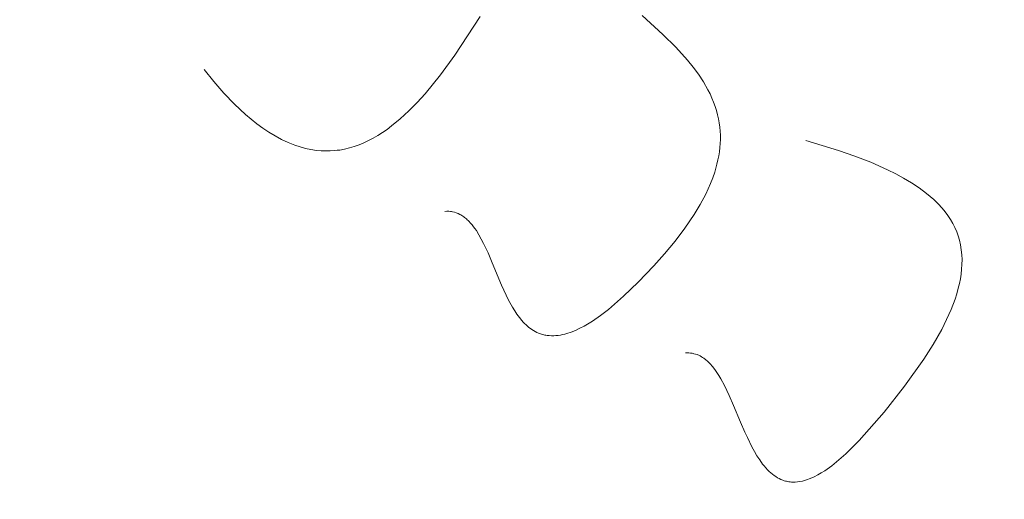
# Model space of a CAD drawing. Units: millimetres. Extents: x 15922 to 64292, y -6793 to 6833.
# Drawn here: x 60418 to 60475, y 924 to 952 of the extents above; entities that cross this region are included whole.
import ezdxf

# ---------------------------------------------------------------- set-up
doc = ezdxf.new("R2010")
doc.units = ezdxf.units.MM
doc.header["$MEASUREMENT"] = 0
doc.layers.add('Layer 1', color=7, linetype='Continuous', lineweight=0)
doc.styles.get("Standard").update_dxf_attribs({"font": 'TT0246M.TTF'})
doc.dimstyles.get("Standard").update_dxf_attribs({"dimtxt": 320, "dimasz": 240, "dimexe": 0.18, "dimexo": 0.0625, "dimgap": 160, "dimtad": 1, "dimdec": 0, "dimlfac": 0.1, "dimrnd": 5, "dimdsep": 46, "dimtxsty": 'Standard', "dimcen": 0, "dimse1": 1, "dimse2": 1, "dimadec": 0, "dimazin": 0, "dimtfac": 1, "dimtdec": 0, "dimtofl": 0, "dimtmove": 1, "dimatfit": 3, "dimfxl": 1, "dimtolj": 1, "dimtzin": 0, "dimarcsym": 0})

# ---------------------------------------------------------------- blocks, each defined once
blk = doc.blocks.new('*D45')
at = {"color": 0, "lineweight": -2, "transparency": 16777216}
blk.add_line((51264.57, 4782.698), (63367.159, 4782.698), dxfattribs=at)
at = {"color": 0, "transparency": 16777216}
for points in [[(51264.57, 4822.698), (51264.57, 4742.698), (51024.57, 4782.698)], [(63367.159, 4822.698), (63367.159, 4742.698), (63607.159, 4782.698)]]:
    blk.add_solid(points, dxfattribs=at)
at = {"layer": 'Defpoints', "color": 0, "transparency": 16777216}
for p in [(63607.159, 4782.698), (51024.57, 312.399), (63607.159, -4419.34)]:
    blk.add_point(p, dxfattribs=at)
at = {"color": 0, "transparency": 16777216, "insert": (57315.865, 5106.781), "char_height": 320, "attachment_point": 5}
blk.add_mtext('\\A1;1260', dxfattribs=at)

msp = doc.modelspace()

# ---------------------------------------------------------------- linework, layer by layer
at = {"layer": 'Layer 1'}
for points in [[(60429.063, 949.067, 0), (60429.617, 948.387, 0), (60430.195, 947.725, 0), (60430.798, 947.093, 0), (60431.431, 946.499, 0), (60431.758, 946.221, 0), (60432.092, 945.956, 0), (60432.433, 945.706, 0), (60432.783, 945.473, 0), (60433.14, 945.259, 0), (60433.505, 945.061, 0), (60433.879, 944.886, 0), (60434.26, 944.731, 0), (60434.576, 944.63, 0), (60434.884, 944.548, 0), (60435.195, 944.481, 0), (60435.519, 944.43, 0), (60435.784, 944.411, 0), (60436.043, 944.401, 0), (60436.3, 944.405, 0), (60436.566, 944.421, 0), (60436.706, 944.436, 0), (60436.845, 944.454, 0), (60437.125, 944.507, 0), (60437.4, 944.573, 0), (60437.672, 944.655, 0), (60437.952, 944.753, 0), (60438.228, 944.868, 0), (60438.502, 944.995, 0), (60438.771, 945.137, 0), (60439.037, 945.294, 0), (60439.3, 945.462, 0), (60439.561, 945.641, 0), (60439.818, 945.833, 0), (60440.322, 946.245, 0), (60440.812, 946.696, 0), (60441.289, 947.179, 0), (60441.752, 947.688, 0), (60442.632, 948.768, 0), (60443.454, 949.893, 0), (60444.907, 952.114, 0)], [(60442.882, 940.932, 0), (60442.995, 940.936, 0), (60443.106, 940.934, 0), (60443.214, 940.925, 0), (60443.242, 940.921, 0), (60443.269, 940.917, 0), (60443.323, 940.907, 0), (60443.429, 940.882, 0), (60443.536, 940.848, 0), (60443.589, 940.829, 0), (60443.641, 940.807, 0), (60443.746, 940.761, 0), (60443.801, 940.727, 0), (60443.857, 940.694, 0), (60443.912, 940.657, 0), (60443.964, 940.62, 0), (60443.966, 940.62, 0), (60443.966, 940.618, 0), (60443.967, 940.618, 0), (60443.968, 940.618, 0), (60443.969, 940.616, 0), (60443.97, 940.616, 0), (60443.97, 940.616, 0), (60443.972, 940.614, 0), (60443.972, 940.614, 0), (60443.973, 940.614, 0), (60443.974, 940.612, 0), (60443.975, 940.612, 0), (60443.976, 940.612, 0), (60443.976, 940.61, 0), (60443.978, 940.61, 0), (60443.978, 940.61, 0), (60443.979, 940.608, 0), (60443.98, 940.608, 0), (60443.98, 940.608, 0), (60443.981, 940.608, 0), (60443.982, 940.606, 0), (60443.983, 940.606, 0), (60443.984, 940.606, 0), (60443.985, 940.604, 0), (60443.986, 940.604, 0), (60443.986, 940.604, 0), (60443.988, 940.602, 0), (60443.988, 940.602, 0), (60443.989, 940.602, 0), (60443.99, 940.6, 0), (60443.99, 940.6, 0), (60443.992, 940.6, 0), (60444.005, 940.591, 0), (60444.005, 940.589, 0), (60444.005, 940.589, 0), (60444.007, 940.589, 0), (60444.007, 940.589, 0), (60444.008, 940.587, 0), (60444.009, 940.587, 0), (60444.01, 940.585, 0), (60444.011, 940.585, 0), (60444.011, 940.585, 0), (60444.012, 940.585, 0), (60444.013, 940.583, 0), (60444.014, 940.583, 0), (60444.015, 940.583, 0), (60444.015, 940.581, 0), (60444.017, 940.581, 0), (60444.017, 940.581, 0), (60444.069, 940.54, 0), (60444.119, 940.497, 0), (60444.168, 940.452, 0), (60444.216, 940.407, 0), (60444.264, 940.36, 0), (60444.356, 940.262, 0), (60444.444, 940.159, 0), (60444.529, 940.052, 0), (60444.61, 939.94, 0), (60444.689, 939.827, 0), (60444.836, 939.589, 0), (60444.972, 939.343, 0), (60445.099, 939.093, 0), (60445.359, 938.546, 0), (60445.596, 937.983, 0), (60446.132, 936.704, 0), (60446.537, 935.843, 0), (60446.768, 935.423, 0), (60446.892, 935.22, 0), (60447.023, 935.024, 0), (60447.162, 934.837, 0), (60447.306, 934.661, 0), (60447.382, 934.577, 0), (60447.461, 934.495, 0), (60447.541, 934.419, 0), (60447.623, 934.345, 0), (60447.709, 934.274, 0), (60447.795, 934.208, 0), (60447.884, 934.145, 0), (60447.976, 934.087, 0), (60448.071, 934.034, 0), (60448.168, 933.985, 0), (60448.267, 933.94, 0), (60448.37, 933.901, 0), (60448.433, 933.882, 0), (60448.496, 933.862, 0), (60448.56, 933.846, 0), (60448.623, 933.831, 0), (60448.686, 933.819, 0), (60448.75, 933.809, 0), (60448.814, 933.802, 0), (60448.877, 933.796, 0), (60449.005, 933.788, 0), (60449.132, 933.788, 0), (60449.259, 933.796, 0), (60449.386, 933.809, 0), (60449.513, 933.829, 0), (60449.639, 933.854, 0), (60449.765, 933.884, 0), (60449.89, 933.919, 0), (60450.138, 934.001, 0), (60450.381, 934.098, 0), (60450.631, 934.218, 0), (60450.878, 934.348, 0), (60451.358, 934.637, 0), (60451.822, 934.958, 0), (60452.273, 935.305, 0), (60453.142, 936.063, 0), (60453.977, 936.868, 0), (60454.876, 937.802, 0), (60455.5, 938.495, 0), (60456.097, 939.218, 0), (60456.667, 939.971, 0), (60457.204, 940.759, 0), (60457.547, 941.335, 0), (60457.858, 941.923, 0), (60458.001, 942.223, 0), (60458.134, 942.532, 0), (60458.258, 942.85, 0), (60458.373, 943.179, 0), (60458.506, 943.649, 0), (60458.561, 943.886, 0), (60458.607, 944.12, 0), (60458.643, 944.356, 0), (60458.672, 944.593, 0), (60458.69, 944.827, 0), (60458.699, 945.063, 0), (60458.699, 945.3, 0), (60458.688, 945.536, 0), (60458.668, 945.772, 0), (60458.636, 946.007, 0), (60458.595, 946.243, 0), (60458.543, 946.479, 0), (60458.48, 946.714, 0), (60458.406, 946.95, 0), (60458.315, 947.198, 0), (60458.214, 947.44, 0), (60458.105, 947.68, 0), (60457.988, 947.913, 0), (60457.728, 948.366, 0), (60457.443, 948.8, 0), (60457.136, 949.216, 0), (60456.814, 949.612, 0), (60456.142, 950.35, 0), (60455.392, 951.095, 0), (60454.213, 952.18, 0)], [(60456.701, 932.802, 0), (60456.797, 932.804, 0), (60456.894, 932.802, 0), (60456.99, 932.794, 0), (60457.085, 932.782, 0), (60457.132, 932.772, 0), (60457.179, 932.762, 0), (60457.273, 932.737, 0), (60457.365, 932.706, 0), (60457.412, 932.688, 0), (60457.457, 932.669, 0), (60457.533, 932.63, 0), (60457.608, 932.589, 0), (60457.681, 932.546, 0), (60457.754, 932.497, 0), (60457.859, 932.415, 0), (60457.962, 932.329, 0), (60458.108, 932.18, 0), (60458.247, 932.024, 0), (60458.377, 931.858, 0), (60458.5, 931.686, 0), (60458.617, 931.507, 0), (60458.726, 931.323, 0), (60458.932, 930.938, 0), (60459.207, 930.368, 0), (60459.462, 929.786, 0), (60459.865, 928.825, 0), (60460.112, 928.255, 0), (60460.252, 927.946, 0), (60460.516, 927.411, 0), (60460.655, 927.153, 0), (60460.8, 926.901, 0), (60460.957, 926.659, 0), (60461.124, 926.427, 0), (60461.213, 926.315, 0), (60461.305, 926.206, 0), (60461.402, 926.1, 0), (60461.504, 925.997, 0), (60461.595, 925.913, 0), (60461.687, 925.837, 0), (60461.781, 925.766, 0), (60461.876, 925.702, 0), (60461.973, 925.641, 0), (60462.074, 925.589, 0), (60462.179, 925.538, 0), (60462.289, 925.493, 0), (60462.36, 925.471, 0), (60462.43, 925.452, 0), (60462.501, 925.434, 0), (60462.57, 925.421, 0), (60462.639, 925.409, 0), (60462.709, 925.401, 0), (60462.778, 925.395, 0), (60462.847, 925.391, 0), (60462.917, 925.391, 0), (60462.986, 925.393, 0), (60463.126, 925.403, 0), (60463.267, 925.423, 0), (60463.41, 925.448, 0), (60463.527, 925.481, 0), (60463.642, 925.516, 0), (60463.865, 925.596, 0), (60464.08, 925.69, 0), (60464.29, 925.798, 0), (60464.496, 925.915, 0), (60464.698, 926.044, 0), (60465.101, 926.329, 0), (60465.511, 926.661, 0), (60465.909, 927.014, 0), (60466.672, 927.774, 0), (60468.102, 929.413, 0), (60469.276, 930.891, 0), (60470.381, 932.44, 0), (60470.917, 933.282, 0), (60471.41, 934.157, 0), (60471.691, 934.721, 0), (60471.949, 935.302, 0), (60472.173, 935.899, 0), (60472.273, 936.204, 0), (60472.361, 936.514, 0), (60472.425, 936.79, 0), (60472.48, 937.063, 0), (60472.523, 937.335, 0), (60472.554, 937.608, 0), (60472.573, 937.882, 0), (60472.576, 938.159, 0), (60472.564, 938.438, 0), (60472.535, 938.723, 0), (60472.486, 939.005, 0), (60472.424, 939.28, 0), (60472.351, 939.52, 0), (60472.268, 939.755, 0), (60472.161, 939.999, 0), (60472.104, 940.118, 0), (60472.043, 940.235, 0), (60471.907, 940.47, 0), (60471.758, 940.692, 0), (60471.601, 940.905, 0), (60471.434, 941.11, 0), (60471.201, 941.364, 0), (60470.957, 941.604, 0), (60470.54, 941.958, 0), (60470.111, 942.28, 0), (60469.672, 942.573, 0), (60469.223, 942.843, 0), (60468.765, 943.093, 0), (60468.298, 943.323, 0), (60467.343, 943.749, 0), (60466.423, 944.108, 0), (60465.49, 944.432, 0), (60463.609, 945.001, 0)]]:
    msp.add_polyline3d(points, dxfattribs=at)

# ---------------------------------------------------------------- dimensions: what is measured, and where the dimension line sits
dim = msp.add_linear_dim(base=(63607.159, 4782.698), p1=(51024.57, 312.399), p2=(63607.159, -4419.34), dimstyle='Standard')
dim.commit()
dim.dimension.update_dxf_attribs({"geometry": '*D45', "text_midpoint": (57315.865, 5106.781)})

doc.saveas('drawing.dxf')
